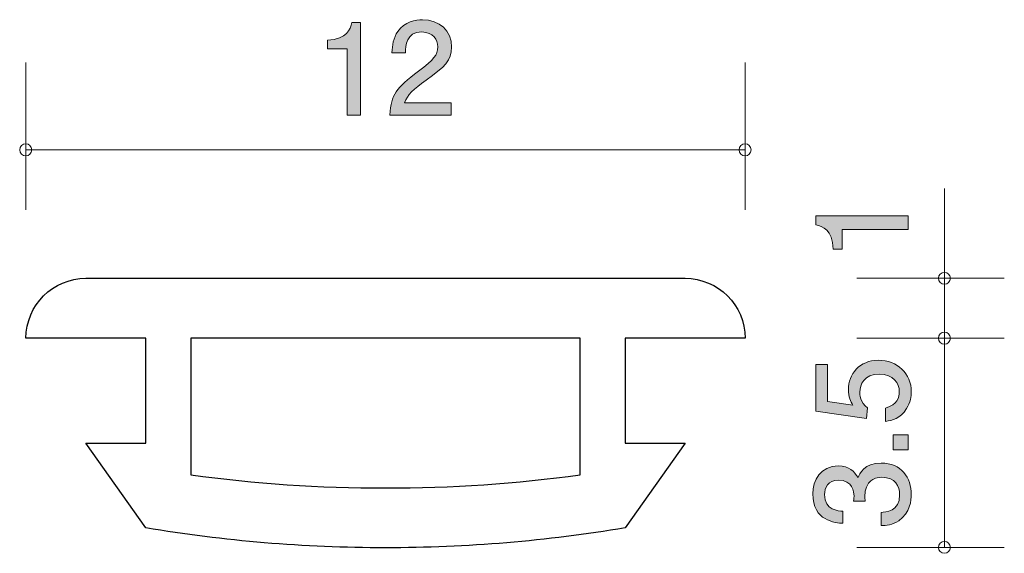
# Model space of a CAD drawing. Units: inches. Extents: x 82.7 to 99.1, y -133.3 to -124.4.
import ezdxf

# ---------------------------------------------------------------- set-up
doc = ezdxf.new("R2010")
doc.units = ezdxf.units.IN
doc.header["$MEASUREMENT"] = 0
doc.layers.add('_U+30EC_U+30A4_U+30E4_U+30FC 1', color=7, linetype='Continuous')

# ---------------------------------------------------------------- blocks, each defined once
blk = doc.blocks.new('block 2')
at = {"layer": '_U+30EC_U+30A4_U+30E4_U+30FC 1', "true_color": 0xffffff}
h = blk.add_hatch(color=7, dxfattribs=at)
h.dxf.hatch_style = 2
edge = h.paths.add_edge_path()
edge.add_spline(control_points=[(97.556, -130.596), (97.556, -130.675), (97.539, -130.776), (97.476, -130.878), (97.366, -131.051), (97.235, -131.072), (97.127, -131.091), (97.127, -131.091), (97.127, -130.869), (97.127, -130.869), (97.326, -130.814), (97.355, -130.687), (97.355, -130.594), (97.355, -130.455), (97.256, -130.302), (97.023, -130.302), (96.767, -130.302), (96.697, -130.482), (96.697, -130.603), (96.697, -130.635), (96.697, -130.776), (96.826, -130.865), (96.826, -130.865), (96.808, -131.041), (96.808, -131.041), (96.808, -131.041), (95.961, -130.92), (95.961, -130.92), (95.961, -130.92), (95.961, -130.142), (95.961, -130.142), (95.961, -130.142), (96.156, -130.142), (96.156, -130.142), (96.156, -130.142), (96.156, -130.757), (96.156, -130.757), (96.156, -130.757), (96.579, -130.823), (96.579, -130.823), (96.545, -130.761), (96.505, -130.679), (96.505, -130.561), (96.505, -130.307), (96.691, -130.07), (97.004, -130.07), (97.322, -130.07), (97.556, -130.294), (97.556, -130.596)], knot_values=[0, 0, 0, 0, 1, 1, 1, 2, 2, 2, 3, 3, 3, 4, 4, 4, 5, 5, 5, 6, 6, 6, 7, 7, 7, 8, 8, 8, 9, 9, 9, 10, 10, 10, 11, 11, 11, 12, 12, 12, 13, 13, 13, 14, 14, 14, 15, 15, 15, 16, 16, 16, 16], degree=3, periodic=1)
h = blk.add_hatch(color=7, dxfattribs=at)
h.dxf.hatch_style = 2
h.paths.add_polyline_path([(97.506, -131.565), (97.254, -131.565), (97.254, -131.314), (97.506, -131.314)])
h = blk.add_hatch(color=7, dxfattribs=at)
h.dxf.hatch_style = 2
edge = h.paths.add_edge_path()
edge.add_spline(control_points=[(97.556, -132.311), (97.556, -132.406), (97.535, -132.624), (97.349, -132.749), (97.237, -132.823), (97.138, -132.827), (97.053, -132.831), (97.053, -132.831), (97.053, -132.611), (97.053, -132.611), (97.127, -132.609), (97.361, -132.599), (97.361, -132.315), (97.361, -132.178), (97.292, -132.025), (97.063, -132.025), (96.947, -132.025), (96.898, -132.063), (96.867, -132.095), (96.793, -132.169), (96.78, -132.285), (96.78, -132.34), (96.78, -132.36), (96.782, -132.395), (96.786, -132.423), (96.786, -132.423), (96.592, -132.423), (96.592, -132.423), (96.598, -132.385), (96.6, -132.343), (96.6, -132.336), (96.6, -132.271), (96.579, -132.072), (96.342, -132.072), (96.164, -132.072), (96.109, -132.203), (96.109, -132.313), (96.109, -132.577), (96.342, -132.586), (96.414, -132.59), (96.414, -132.59), (96.414, -132.793), (96.414, -132.793), (96.289, -132.785), (95.912, -132.757), (95.912, -132.3), (95.912, -132.076), (96.04, -131.835), (96.336, -131.835), (96.522, -131.835), (96.604, -131.93), (96.666, -132.029), (96.693, -131.968), (96.773, -131.786), (97.051, -131.786), (97.389, -131.786), (97.556, -132.034), (97.556, -132.311)], knot_values=[0, 0, 0, 0, 1, 1, 1, 2, 2, 2, 3, 3, 3, 4, 4, 4, 5, 5, 5, 6, 6, 6, 7, 7, 7, 8, 8, 8, 9, 9, 9, 10, 10, 10, 11, 11, 11, 12, 12, 12, 13, 13, 13, 14, 14, 14, 15, 15, 15, 16, 16, 16, 17, 17, 17, 18, 18, 18, 19, 19, 19, 19], degree=3, periodic=1)
at = {"layer": '_U+30EC_U+30A4_U+30E4_U+30FC 1', "lineweight": 0}
blk.add_lwpolyline([(97.506, -131.565), (97.254, -131.565), (97.254, -131.314), (97.506, -131.314), (97.506, -131.565)], dxfattribs=at)
for points, knots in [([(97.556, -130.596), (97.556, -130.675), (97.539, -130.776), (97.476, -130.878), (97.366, -131.051), (97.235, -131.072), (97.127, -131.091), (97.127, -131.091), (97.127, -130.869), (97.127, -130.869), (97.326, -130.814), (97.355, -130.687), (97.355, -130.594), (97.355, -130.455), (97.256, -130.302), (97.023, -130.302), (96.767, -130.302), (96.697, -130.482), (96.697, -130.603), (96.697, -130.635), (96.697, -130.776), (96.826, -130.865), (96.826, -130.865), (96.808, -131.041), (96.808, -131.041), (96.808, -131.041), (95.961, -130.92), (95.961, -130.92), (95.961, -130.92), (95.961, -130.142), (95.961, -130.142), (95.961, -130.142), (96.156, -130.142), (96.156, -130.142), (96.156, -130.142), (96.156, -130.757), (96.156, -130.757), (96.156, -130.757), (96.579, -130.823), (96.579, -130.823), (96.545, -130.761), (96.505, -130.679), (96.505, -130.561), (96.505, -130.307), (96.691, -130.07), (97.004, -130.07), (97.322, -130.07), (97.556, -130.294), (97.556, -130.596)], [0, 0, 0, 0, 1, 1, 1, 2, 2, 2, 3, 3, 3, 4, 4, 4, 5, 5, 5, 6, 6, 6, 7, 7, 7, 8, 8, 8, 9, 9, 9, 10, 10, 10, 11, 11, 11, 12, 12, 12, 13, 13, 13, 14, 14, 14, 15, 15, 15, 16, 16, 16, 16]), ([(97.556, -132.311), (97.556, -132.406), (97.535, -132.624), (97.349, -132.749), (97.237, -132.823), (97.138, -132.827), (97.053, -132.831), (97.053, -132.831), (97.053, -132.611), (97.053, -132.611), (97.127, -132.609), (97.361, -132.599), (97.361, -132.315), (97.361, -132.178), (97.292, -132.025), (97.063, -132.025), (96.947, -132.025), (96.898, -132.063), (96.867, -132.095), (96.793, -132.169), (96.78, -132.285), (96.78, -132.34), (96.78, -132.36), (96.782, -132.395), (96.786, -132.423), (96.786, -132.423), (96.592, -132.423), (96.592, -132.423), (96.598, -132.385), (96.6, -132.343), (96.6, -132.336), (96.6, -132.271), (96.579, -132.072), (96.342, -132.072), (96.164, -132.072), (96.109, -132.203), (96.109, -132.313), (96.109, -132.577), (96.342, -132.586), (96.414, -132.59), (96.414, -132.59), (96.414, -132.793), (96.414, -132.793), (96.289, -132.785), (95.912, -132.757), (95.912, -132.3), (95.912, -132.076), (96.04, -131.835), (96.336, -131.835), (96.522, -131.835), (96.604, -131.93), (96.666, -132.029), (96.693, -131.968), (96.773, -131.786), (97.051, -131.786), (97.389, -131.786), (97.556, -132.034), (97.556, -132.311)], [0, 0, 0, 0, 1, 1, 1, 2, 2, 2, 3, 3, 3, 4, 4, 4, 5, 5, 5, 6, 6, 6, 7, 7, 7, 8, 8, 8, 9, 9, 9, 10, 10, 10, 11, 11, 11, 12, 12, 12, 13, 13, 13, 14, 14, 14, 15, 15, 15, 16, 16, 16, 17, 17, 17, 18, 18, 18, 19, 19, 19, 19])]:
    blk.add_open_spline(points, degree=3, knots=knots, dxfattribs=at)
blk = doc.blocks.new('block 3')
at = {"layer": '_U+30EC_U+30A4_U+30E4_U+30FC 1', "true_color": 0xffffff}
h = blk.add_hatch(color=7, dxfattribs=at)
h.dxf.hatch_style = 2
edge = h.paths.add_edge_path()
edge.add_spline(control_points=[(97.506, -127.887), (97.506, -127.887), (96.401, -127.887), (96.401, -127.887), (96.401, -127.887), (96.401, -128.217), (96.401, -128.217), (96.401, -128.217), (96.253, -128.217), (96.253, -128.217), (96.238, -127.885), (96.075, -127.838), (95.961, -127.809), (95.961, -127.809), (95.961, -127.662), (95.961, -127.662), (95.961, -127.662), (97.506, -127.662), (97.506, -127.662), (97.506, -127.662), (97.506, -127.887), (97.506, -127.887)], knot_values=[0, 0, 0, 0, 1, 1, 1, 2, 2, 2, 3, 3, 3, 4, 4, 4, 5, 5, 5, 6, 6, 6, 7, 7, 7, 7], degree=3, periodic=1)
at = {"layer": '_U+30EC_U+30A4_U+30E4_U+30FC 1', "lineweight": 0}
blk.add_open_spline([(97.506, -127.887), (97.506, -127.887), (96.401, -127.887), (96.401, -127.887), (96.401, -127.887), (96.401, -128.217), (96.401, -128.217), (96.401, -128.217), (96.253, -128.217), (96.253, -128.217), (96.238, -127.885), (96.075, -127.838), (95.961, -127.809), (95.961, -127.809), (95.961, -127.662), (95.961, -127.662), (95.961, -127.662), (97.506, -127.662), (97.506, -127.662), (97.506, -127.662), (97.506, -127.887), (97.506, -127.887)], degree=3, knots=[0, 0, 0, 0, 1, 1, 1, 2, 2, 2, 3, 3, 3, 4, 4, 4, 5, 5, 5, 6, 6, 6, 7, 7, 7, 7], dxfattribs=at)
blk = doc.blocks.new('block 4')
at = {"layer": '_U+30EC_U+30A4_U+30E4_U+30FC 1', "true_color": 0xffffff}
h = blk.add_hatch(color=7, dxfattribs=at)
h.dxf.hatch_style = 2
edge = h.paths.add_edge_path()
edge.add_spline(control_points=[(89.459, -125.397), (89.241, -125.555), (89.148, -125.63), (89.099, -125.773), (89.099, -125.773), (89.878, -125.773), (89.878, -125.773), (89.878, -125.773), (89.878, -125.979), (89.878, -125.979), (89.878, -125.979), (88.85, -125.979), (88.85, -125.979), (88.881, -125.621), (88.947, -125.543), (89.332, -125.244), (89.588, -125.046), (89.653, -124.978), (89.653, -124.84), (89.653, -124.722), (89.581, -124.591), (89.385, -124.591), (89.125, -124.591), (89.116, -124.821), (89.112, -124.938), (89.112, -124.938), (88.888, -124.938), (88.888, -124.938), (88.896, -124.811), (88.907, -124.699), (88.987, -124.58), (89.097, -124.419), (89.283, -124.386), (89.4, -124.386), (89.677, -124.386), (89.884, -124.569), (89.884, -124.842), (89.884, -125.071), (89.768, -125.17), (89.459, -125.397)], knot_values=[0, 0, 0, 0, 1, 1, 1, 2, 2, 2, 3, 3, 3, 4, 4, 4, 5, 5, 5, 6, 6, 6, 7, 7, 7, 8, 8, 8, 9, 9, 9, 10, 10, 10, 11, 11, 11, 12, 12, 12, 13, 13, 13, 13], degree=3, periodic=1)
h = blk.add_hatch(color=7, dxfattribs=at)
h.dxf.hatch_style = 2
edge = h.paths.add_edge_path()
edge.add_spline(control_points=[(88.14, -125.979), (88.14, -125.979), (88.14, -124.874), (88.14, -124.874), (88.14, -124.874), (87.81, -124.874), (87.81, -124.874), (87.81, -124.874), (87.81, -124.726), (87.81, -124.726), (88.142, -124.711), (88.189, -124.548), (88.219, -124.434), (88.219, -124.434), (88.365, -124.434), (88.365, -124.434), (88.365, -124.434), (88.365, -125.979), (88.365, -125.979), (88.365, -125.979), (88.14, -125.979), (88.14, -125.979)], knot_values=[0, 0, 0, 0, 1, 1, 1, 2, 2, 2, 3, 3, 3, 4, 4, 4, 5, 5, 5, 6, 6, 6, 7, 7, 7, 7], degree=3, periodic=1)
at = {"layer": '_U+30EC_U+30A4_U+30E4_U+30FC 1', "lineweight": 0}
for points, knots in [([(89.459, -125.397), (89.241, -125.555), (89.148, -125.63), (89.099, -125.773), (89.099, -125.773), (89.878, -125.773), (89.878, -125.773), (89.878, -125.773), (89.878, -125.979), (89.878, -125.979), (89.878, -125.979), (88.85, -125.979), (88.85, -125.979), (88.881, -125.621), (88.947, -125.543), (89.332, -125.244), (89.588, -125.046), (89.653, -124.978), (89.653, -124.84), (89.653, -124.722), (89.581, -124.591), (89.385, -124.591), (89.125, -124.591), (89.116, -124.821), (89.112, -124.938), (89.112, -124.938), (88.888, -124.938), (88.888, -124.938), (88.896, -124.811), (88.907, -124.699), (88.987, -124.58), (89.097, -124.419), (89.283, -124.386), (89.4, -124.386), (89.677, -124.386), (89.884, -124.569), (89.884, -124.842), (89.884, -125.071), (89.768, -125.17), (89.459, -125.397)], [0, 0, 0, 0, 1, 1, 1, 2, 2, 2, 3, 3, 3, 4, 4, 4, 5, 5, 5, 6, 6, 6, 7, 7, 7, 8, 8, 8, 9, 9, 9, 10, 10, 10, 11, 11, 11, 12, 12, 12, 13, 13, 13, 13]), ([(88.14, -125.979), (88.14, -125.979), (88.14, -124.874), (88.14, -124.874), (88.14, -124.874), (87.81, -124.874), (87.81, -124.874), (87.81, -124.874), (87.81, -124.726), (87.81, -124.726), (88.142, -124.711), (88.189, -124.548), (88.219, -124.434), (88.219, -124.434), (88.365, -124.434), (88.365, -124.434), (88.365, -124.434), (88.365, -125.979), (88.365, -125.979), (88.365, -125.979), (88.14, -125.979), (88.14, -125.979)], [0, 0, 0, 0, 1, 1, 1, 2, 2, 2, 3, 3, 3, 4, 4, 4, 5, 5, 5, 6, 6, 6, 7, 7, 7, 7])]:
    blk.add_open_spline(points, degree=3, knots=knots, dxfattribs=at)

msp = doc.modelspace()

# ---------------------------------------------------------------- linework, layer by layer
at = {"layer": '_U+30EC_U+30A4_U+30E4_U+30FC 1', "color": 7, "lineweight": 9, "true_color": 0xffffff}
for points in [[(82.775, -125.098), (82.775, -127.558)], [(94.781, -125.098), (94.781, -127.558)], [(94.781, -126.558), (82.775, -126.558)], [(98.108, -127.202), (98.108, -129.698)], [(96.648, -128.703), (99.107, -128.703)], [(96.648, -129.703), (99.108, -129.703)], [(98.108, -129.698), (98.108, -133.189)], [(96.648, -133.194), (99.107, -133.194)]]:
    msp.add_lwpolyline(points, dxfattribs=at)
for points in [[(82.775, -126.458), (82.72, -126.458), (82.675, -126.503), (82.675, -126.558), (82.675, -126.613), (82.72, -126.658), (82.775, -126.658), (82.83, -126.658), (82.875, -126.613), (82.875, -126.558), (82.875, -126.503), (82.83, -126.458), (82.775, -126.458)], [(94.781, -126.458), (94.726, -126.458), (94.681, -126.503), (94.681, -126.558), (94.681, -126.613), (94.726, -126.658), (94.781, -126.658), (94.836, -126.658), (94.881, -126.613), (94.881, -126.558), (94.881, -126.503), (94.836, -126.458), (94.781, -126.458)], [(98.008, -128.703), (98.008, -128.758), (98.053, -128.802), (98.108, -128.802), (98.163, -128.802), (98.208, -128.758), (98.208, -128.703), (98.208, -128.647), (98.163, -128.603), (98.108, -128.603), (98.053, -128.603), (98.008, -128.647), (98.008, -128.703)], [(98.008, -129.703), (98.008, -129.758), (98.053, -129.803), (98.108, -129.803), (98.163, -129.803), (98.208, -129.758), (98.208, -129.703), (98.208, -129.647), (98.163, -129.602), (98.108, -129.602), (98.053, -129.602), (98.008, -129.647), (98.008, -129.703)], [(98.008, -133.194), (98.008, -133.249), (98.053, -133.293), (98.108, -133.293), (98.163, -133.293), (98.208, -133.249), (98.208, -133.194), (98.208, -133.138), (98.163, -133.094), (98.108, -133.094), (98.053, -133.094), (98.008, -133.138), (98.008, -133.194)]]:
    msp.add_open_spline(points, degree=3, knots=[0, 0, 0, 0, 1, 1, 1, 2, 2, 2, 3, 3, 3, 4, 4, 4, 4], dxfattribs=at)
at = {"layer": '_U+30EC_U+30A4_U+30E4_U+30FC 1', "color": 7, "lineweight": 25, "true_color": 0xffffff}
for points, knots in [([(88.78, -133.201), (90.143, -133.201), (91.479, -133.087), (92.78, -132.87), (92.78, -132.87), (93.78, -131.453), (93.78, -131.453), (93.78, -131.453), (92.781, -131.453), (92.781, -131.453), (92.781, -131.453), (92.781, -129.703), (92.781, -129.703), (92.781, -129.703), (94.781, -129.703), (94.781, -129.703), (94.781, -129.15), (94.333, -128.703), (93.781, -128.703), (93.781, -128.703), (88.778, -128.703), (88.778, -128.703), (88.778, -128.703), (83.78, -128.703), (83.78, -128.703), (83.228, -128.703), (82.78, -129.15), (82.78, -129.703), (82.78, -129.703), (84.78, -129.703), (84.78, -129.703), (84.78, -129.703), (84.78, -131.453), (84.78, -131.453), (84.78, -131.453), (83.78, -131.453), (83.78, -131.453), (83.78, -131.453), (84.781, -132.87), (84.781, -132.87), (86.082, -133.087), (87.418, -133.201), (88.78, -133.201)], [0, 0, 0, 0, 1, 1, 1, 2, 2, 2, 3, 3, 3, 4, 4, 4, 5, 5, 5, 6, 6, 6, 7, 7, 7, 8, 8, 8, 9, 9, 9, 10, 10, 10, 11, 11, 11, 12, 12, 12, 13, 13, 13, 14, 14, 14, 14]), ([(88.78, -132.203), (87.678, -132.203), (86.593, -132.128), (85.53, -131.985), (85.53, -131.985), (85.53, -129.703), (85.53, -129.703), (85.53, -129.703), (88.78, -129.703), (88.78, -129.703), (88.78, -129.703), (92.031, -129.703), (92.031, -129.703), (92.031, -129.703), (92.031, -131.985), (92.031, -131.985), (90.968, -132.128), (89.883, -132.203), (88.78, -132.203)], [0, 0, 0, 0, 1, 1, 1, 2, 2, 2, 3, 3, 3, 4, 4, 4, 5, 5, 5, 6, 6, 6, 6])]:
    msp.add_open_spline(points, degree=3, knots=knots, dxfattribs=at)

# ---------------------------------------------------------------- block references
at = {"layer": '_U+30EC_U+30A4_U+30E4_U+30FC 1'}
for name in ['block 4', 'block 3', 'block 2']:
    msp.add_blockref(name, (0, 0), dxfattribs=at)

doc.saveas('drawing.dxf')
